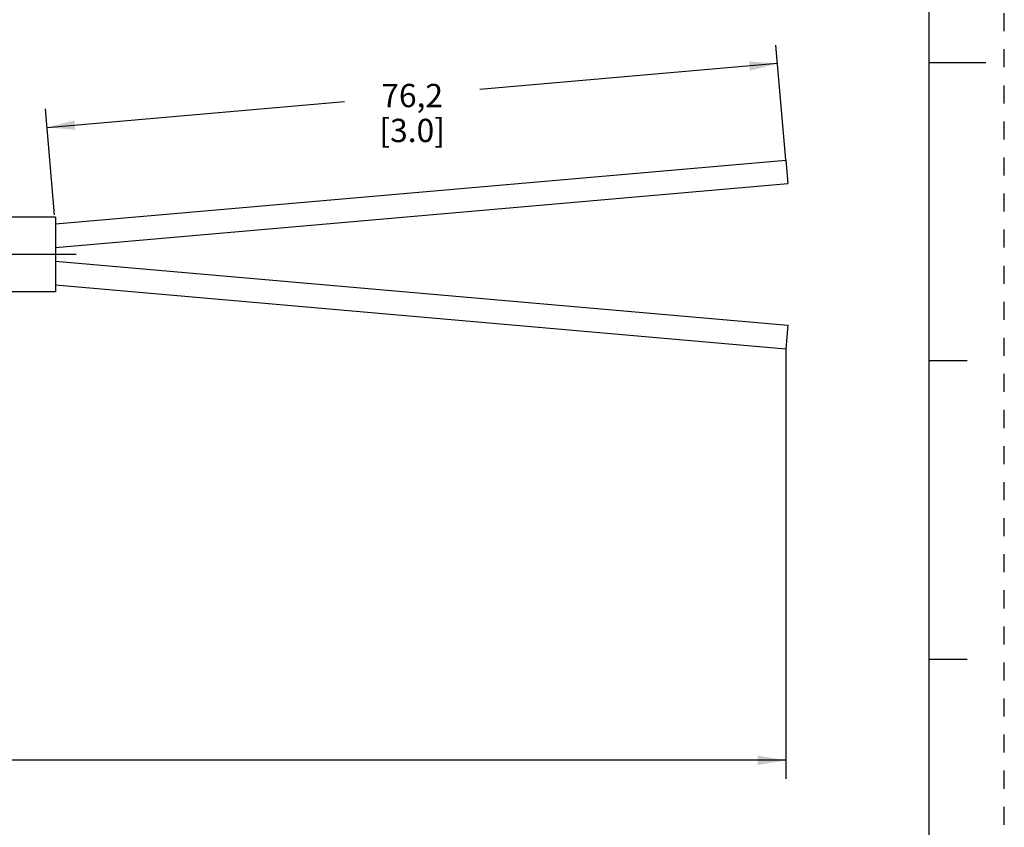
# Model space of a CAD drawing. Units: inches. Extents: x 0 to 22, y 0 to 17.
# Drawn here: x 15.4 to 22, y 3.4 to 8.8 of the extents above; entities that cross this region are included whole.
import ezdxf

# ---------------------------------------------------------------- set-up
doc = ezdxf.new("R2010")
doc.units = ezdxf.units.IN
doc.header["$LTSCALE"] = 1.21
doc.header["$MEASUREMENT"] = 0
doc.linetypes.add('CENTER', pattern=[0.6, 0.375, -0.075, 0.075, -0.075])
doc.linetypes.add('HIDDEN', pattern=[0.2, 0.1, -0.1])
doc.layers.get('0').update_dxf_attribs({"linetype": 'CONTINUOUS'})
doc.layers.add('AXIS_PART', color=7, linetype='CONTINUOUS')
doc.layers.add('DEFAULT_2', color=8, linetype='HIDDEN')
doc.styles.get("Standard").update_dxf_attribs({"font": 'txt', "width": 0.8})
doc.dimstyles.new('DIMSTYLE_1', dxfattribs={"dimtxt": 0.15625, "dimasz": 0.1875, "dimexe": 0.18, "dimexo": 0.0625, "dimgap": 0.09, "dimtad": 0, "dimtih": 1, "dimtoh": 1, "dimlfac": 0.4, "dimzin": 4, "dimdsep": 46, "dimtxsty": 'STANDARD', "dimblk": '_FILLED', "dimblk1": '_FILLED', "dimblk2": '_FILLED', "dimcen": 0.09, "dimadec": 0, "dimazin": 0, "dimtp": 0.01, "dimtm": 0.01, "dimtfac": 1, "dimtofl": 0, "dimtmove": 0, "dimatfit": 3, "dimldrblk": '_FILLED', "dimfxl": 1, "dimtolj": 1, "dimtzin": 4, "dimarcsym": 0})

# ---------------------------------------------------------------- blocks, each defined once
blk = doc.blocks.new('_FILLED')
at = {"color": 0, "linetype": 'BYBLOCK'}
blk.add_solid([(0, 0), (-1, 0.167), (-1, -0.167)], dxfattribs=at)
blk = doc.blocks.new('*D1')
at = {"color": 2, "linetype": 'CONTINUOUS'}
for p, q in [((2.2116, 6.7657), (2.2116, 3.6956)), ((20.5338, 6.5822), (20.5338, 3.6956)), ((2.2116, 3.8206), (10.6696, 3.8206)), ((20.5338, 3.8206), (12.0758, 3.8206))]:
    blk.add_line(p, q, dxfattribs=at)
at = {"color": 2, "linetype": 'CONTINUOUS', "xscale": 0.1875, "yscale": 0.1875, "zscale": 0.1875, "rotation": 180}
blk.add_blockref('_FILLED', (2.2116, 3.8206), dxfattribs=at)
at = {"color": 2, "linetype": 'CONTINUOUS', "xscale": 0.1875, "yscale": 0.1875, "zscale": 0.1875}
blk.add_blockref('_FILLED', (20.5338, 3.8206), dxfattribs=at)
at = {"color": 2, "linetype": 'CONTINUOUS', "insert": (11.3727, 3.8987), "char_height": 0.15625, "width": 1.25, "attachment_point": 2, "line_spacing_factor": 0.9}
blk.add_mtext('* METER\\PSEE NOTE 1', dxfattribs=at)
blk = doc.blocks.new('*D4')
at = {"color": 2, "linetype": 'CONTINUOUS'}
for p, q in [((20.5336, 7.8502), (20.4663, 8.6195)), ((20.4772, 8.495), (18.4806, 8.3203)), ((15.629, 7.481), (15.5669, 8.1909)), ((15.5778, 8.0663), (17.5744, 8.241))]:
    blk.add_line(p, q, dxfattribs=at)
at = {"color": 2, "linetype": 'CONTINUOUS', "xscale": 0.1875, "yscale": 0.1875, "zscale": 0.1875}
for p, rotation in [((20.4772, 8.495), 5), ((15.5778, 8.0663), 185)]:
    blk.add_blockref('_FILLED', p, dxfattribs=dict(at, rotation=rotation))
at = {"color": 2, "linetype": 'CONTINUOUS', "insert": (18.0275, 8.3588), "char_height": 0.15625, "width": 0.75, "attachment_point": 2, "line_spacing_factor": 0.9}
blk.add_mtext('76,2\\P [3.0]', dxfattribs=at)

msp = doc.modelspace()

# ---------------------------------------------------------------- linework, layer by layer
at = {"color": 7, "linetype": 'CONTINUOUS'}
for p, q in [((21.4962, 0.5), (21.4962, 16.5)), ((21.875, 8.5001), (21.5, 8.5001)), ((15.6344, 7.4188), (20.5338, 7.8474)), ((20.5338, 7.8474), (20.5476, 7.6905)), ((15.6344, 7.2607), (20.5476, 7.6905)), ((15.6344, 7.1688), (20.5476, 6.7389)), ((15.6344, 7.0107), (20.5338, 6.582)), ((20.5476, 6.7389), (20.5338, 6.582)), ((21.75, 6.5001), (21.5, 6.5001)), ((21.5, 4.5001), (21.75, 4.5001))]:
    msp.add_line(p, q, dxfattribs=at)
at = {"layer": 'AXIS_PART', "color": 7, "linetype": 'CONTINUOUS'}
for p, q in [((15.6344, 7.4647), (10.7811, 7.4647)), ((15.6344, 7.4647), (15.6344, 6.9647)), ((15.6344, 6.9647), (10.7893, 6.9647))]:
    msp.add_line(p, q, dxfattribs=at)
at = {"layer": 'AXIS_PART', "color": 7, "linetype": 'CENTER'}
msp.add_line((15.773, 7.2147), (2.1281, 7.2147), dxfattribs=at)
at = {"layer": 'DEFAULT_2', "color": 8, "linetype": 'HIDDEN'}
msp.add_line((22, 0), (22, 17), dxfattribs=at)

# ---------------------------------------------------------------- dimensions: what is measured, and where the dimension line sits
at = {"color": 2, "linetype": 'CONTINUOUS'}
dim = msp.add_linear_dim(base=(20.4772, 8.495), p1=(15.629, 7.481), p2=(20.5336, 7.8502), angle=5, text='76,2\\P [3.0]', dimstyle='DIMSTYLE_1', dxfattribs=at)
dim.commit()
dim.dimension.update_dxf_attribs({"geometry": '*D4', "text_midpoint": (17.6525, 8.1635), "dimtype": 160})
dim = msp.add_linear_dim(base=(20.5338, 3.8206), p1=(2.2116, 6.7657), p2=(20.5338, 6.5822), text='* METER\\PSEE NOTE 1', dimstyle='DIMSTYLE_1', dxfattribs=at)
dim.commit()
dim.dimension.update_dxf_attribs({"geometry": '*D1', "text_midpoint": (10.7477, 3.7034), "dimtype": 160})

doc.saveas('drawing.dxf')
